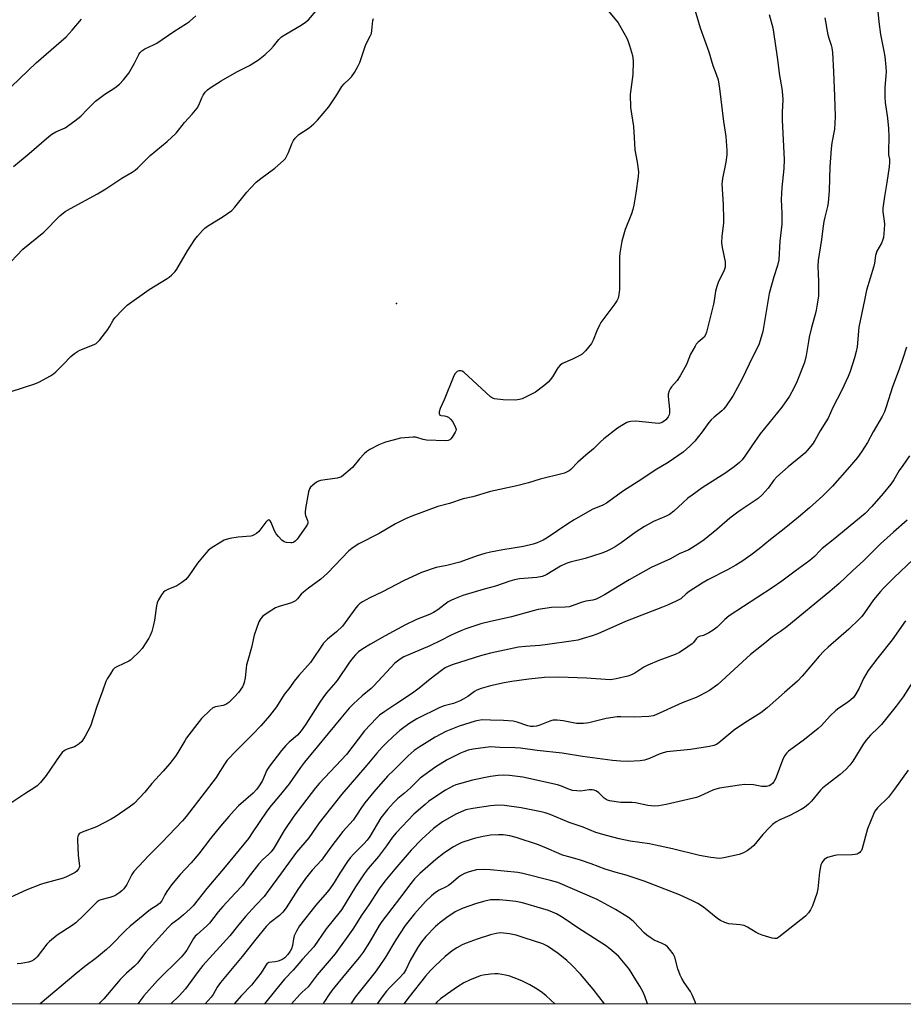
# Model space of a CAD drawing. Units: inches. Extents: x 1273764 to 1279764, y 525451 to 529452.
# Drawn here: x 1274818 to 1275160, y 525452 to 525833 of the extents above; entities that cross this region are included whole.
import ezdxf

# ---------------------------------------------------------------- set-up
doc = ezdxf.new("R2010")
doc.units = ezdxf.units.IN
doc.header["$MEASUREMENT"] = 0
for name, color, linetype in [('ELEV-Spot Elevation', 7, 'Continuous'), ('NTRL-Trees', 3, 'Continuous'), ('Undefined', 1, 'Continuous')]:
    doc.layers.add(name, color=color, linetype=linetype)

msp = doc.modelspace()

# ---------------------------------------------------------------- linework, layer by layer
at = {"layer": 'ELEV-Spot Elevation'}
msp.add_point((1274963.58, 525722.86, 447.36), dxfattribs=at)
at = {"layer": 'NTRL-Trees'}
msp.add_polyline3d([(1276580.68, 525451.62, 0), (1274281.92, 525451.85, 0), (1274258.86, 525504.55, 0), (1274248.89, 525552.39, 0), (1274215.01, 525614.18, 0), (1274163.19, 525640.09, 0), (1274115.35, 525642.09, 0), (1274073.49, 525616.17, 0), (1274021.67, 525586.28, 0), (1274018.09, 525503.08, 0), (1274074.62, 525491.31, 0), (1274182.62, 525451.86, 0), (1273764.31, 525451.91, 0), (1273764.46, 527279.8, 0), (1274245.93, 527805.52, 0)], dxfattribs=at)
at = {"layer": 'Undefined'}
for points, elevation in [([(1275149.06, 525842.55), (1275150.09, 525831.81), (1275150.8, 525826.89), (1275152.12, 525820.43), (1275152.41, 525818.38), (1275152.88, 525814.22), (1275152.98, 525812.5), (1275152.9, 525810.92), (1275152.42, 525806.45), (1275152.47, 525802.69), (1275152.63, 525800.66), (1275153.46, 525794.51), (1275153.9, 525790.5), (1275153.96, 525787.42), (1275153.84, 525781.46), (1275153.92, 525780.41), (1275154.21, 525778.63), (1275154.28, 525777.46), (1275154.14, 525775.75), (1275153.22, 525769.6), (1275152.3, 525764.17), (1275151.72, 525759.78), (1275151.71, 525758.34), (1275152.22, 525754.72), (1275152.32, 525753.53), (1275152.22, 525751.5), (1275151.89, 525748.31), (1275151.6, 525747.19), (1275151.14, 525746.11), (1275149.41, 525743.02), (1275149.06, 525742.22), (1275148.86, 525741.43), (1275148.45, 525738.37), (1275148.2, 525737.21), (1275145.41, 525727.94), (1275144.56, 525724.14), (1275142.46, 525713.66), (1275141.71, 525706), (1275141.39, 525704.3), (1275140.77, 525701.79), (1275139.03, 525696.54), (1275138.29, 525694.63), (1275135.64, 525688.98), (1275132.39, 525682.54), (1275130.49, 525678.41), (1275129.7, 525676.99), (1275127.51, 525673.49), (1275125.45, 525669.78), (1275124.45, 525668.41), (1275122.45, 525665.95), (1275121.47, 525664.91), (1275119.97, 525663.58), (1275115.1, 525659.56), (1275110.63, 525655.69), (1275109.53, 525654.43), (1275107.38, 525651.38), (1275104.97, 525648.83), (1275103.48, 525647.42), (1275102.32, 525646.58), (1275097.24, 525643.29), (1275095.61, 525642.13), (1275092.51, 525639.75), (1275087.53, 525635.43), (1275082.59, 525631.4), (1275080.18, 525629.65), (1275076.71, 525627.56), (1275072.93, 525625.9), (1275069.55, 525624.03), (1275062.03, 525620.64), (1275053.54, 525615.93), (1275044.08, 525610.11), (1275042.09, 525609.01), (1275040.84, 525608.45), (1275039.57, 525608.08), (1275036.83, 525607.58), (1275034.97, 525607.12), (1275033.93, 525606.77), (1275031.58, 525605.77), (1275030.44, 525605.45), (1275028.82, 525605.28), (1275023.59, 525605.18), (1275018.45, 525604.43), (1275016.44, 525603.94), (1275008.07, 525601.6), (1275004.11, 525600.63), (1275000, 525599.77)], 438), ([(1274812.28, 525736.62), (1274819.13, 525743.85), (1274827.19, 525750.49), (1274833.45, 525756.78), (1274835.43, 525758.45), (1274837.48, 525759.64), (1274848.03, 525765.27), (1274851.2, 525767.25), (1274857.34, 525771.27), (1274861.33, 525773.61), (1274862.49, 525774.39), (1274863.56, 525775.36), (1274868.35, 525780.13), (1274874.89, 525785.57), (1274878.33, 525788.74), (1274881.58, 525792.86), (1274884.61, 525796.14), (1274886.45, 525798.37), (1274887.17, 525799.63), (1274888.28, 525802.38), (1274888.79, 525803.45), (1274889.56, 525804.55), (1274890.47, 525805.54), (1274891.87, 525806.54), (1274895.8, 525808.96), (1274901.85, 525812.46), (1274906.79, 525814.97), (1274910.22, 525817.15), (1274912.75, 525819.15), (1274914.95, 525821.19), (1274916.03, 525822.35), (1274918.09, 525825.04), (1274919.1, 525826.01), (1274920.78, 525827.09), (1274926.74, 525830.53), (1274928.42, 525831.7), (1274929.51, 525832.66), (1274932.53, 525836.12)], 444), ([(1275078.69, 525837.39), (1275080.98, 525829.49), (1275084.34, 525820.2), (1275085.99, 525814.95), (1275087.28, 525811.54), (1275087.97, 525809.35), (1275088.52, 525806), (1275090.1, 525793.3), (1275090.95, 525787.51), (1275091.35, 525782.06), (1275091.31, 525780.34), (1275091.03, 525777.48), (1275089.66, 525771.14), (1275089.49, 525770), (1275089.44, 525769.16), (1275089.94, 525761.1), (1275090.1, 525755.42), (1275090.01, 525753.94), (1275089.4, 525748.92), (1275089.27, 525746.24), (1275089.52, 525744.54), (1275090.69, 525738.93), (1275090.77, 525738.09), (1275090.67, 525736.95), (1275090.48, 525736.11), (1275090.19, 525735.32), (1275088.15, 525731.29), (1275087.44, 525729.46), (1275086.97, 525727.55), (1275086.49, 525724.02), (1275086.2, 525722.56), (1275083.5, 525711.73), (1275083.16, 525710.71), (1275082.56, 525709.86), (1275080.3, 525707.89), (1275079.54, 525707.05), (1275079.05, 525706.36), (1275077.3, 525703.16), (1275075.76, 525699.24), (1275073.3, 525694.78), (1275072.16, 525693.05), (1275069.9, 525690.55), (1275069.46, 525689.83), (1275069.11, 525689.05), (1275068.7, 525687.7), (1275068.63, 525686.85), (1275069.22, 525681.96), (1275069.22, 525680.53), (1275069.02, 525679.7), (1275068.68, 525678.94), (1275067.79, 525677.87), (1275067.16, 525677.32), (1275066.47, 525676.85), (1275065.94, 525676.63), (1275065.09, 525676.44), (1275063.61, 525676.48), (1275056.15, 525677.29), (1275054.23, 525677.15), (1275053.43, 525676.99), (1275052.65, 525676.73), (1275051.36, 525676.01), (1275049.12, 525674.54), (1275043.8, 525670.46), (1275042.53, 525669.32), (1275039.77, 525666.59), (1275036.83, 525664.16), (1275033.69, 525661.42), (1275030.99, 525658.63), (1275030.33, 525658.11), (1275029.38, 525657.52), (1275028.61, 525657.18), (1275027.51, 525656.85), (1275019.17, 525654.78), (1275014.59, 525653.4), (1275010.14, 525652.22), (1275000, 525650.05)], 444), ([(1275045.63, 525835.93), (1275049.27, 525831.4), (1275050.39, 525829.65), (1275052.65, 525825.49), (1275053.26, 525824.18), (1275053.77, 525822.64), (1275054.9, 525818.77), (1275055.04, 525817.93), (1275055.11, 525816.47), (1275055.04, 525811.48), (1275054.01, 525803.76), (1275054.08, 525798.62), (1275055.23, 525791.31), (1275055.54, 525787.04), (1275055.76, 525782.26), (1275056.71, 525777.48), (1275057.14, 525773.73), (1275057.03, 525771.98), (1275056.18, 525765.56), (1275055.43, 525760.88), (1275055.06, 525759.15), (1275054.46, 525757.47), (1275052.02, 525751.48), (1275050.77, 525746.9), (1275050.32, 525744.62), (1275049.98, 525742.34), (1275049.88, 525740.83), (1275049.82, 525728.21), (1275049.6, 525726.22), (1275049.3, 525724.85), (1275048.83, 525723.86), (1275048.06, 525722.71), (1275042.64, 525715.5), (1275042.09, 525714.45), (1275041.12, 525712.29), (1275039.7, 525708.61), (1275039, 525707.4), (1275036.67, 525704.45), (1275036.09, 525703.82), (1275035.44, 525703.27), (1275034.21, 525702.55), (1275031.61, 525701.27), (1275027.83, 525699.55), (1275026.91, 525698.92), (1275025.97, 525697.87), (1275023.91, 525694.44), (1275023.06, 525693.27), (1275022.3, 525692.4), (1275021.18, 525691.42), (1275018.35, 525689.24), (1275017.37, 525688.56), (1275016.37, 525687.98), (1275013.54, 525686.53), (1275012.23, 525685.94), (1275011.11, 525685.65), (1275009.65, 525685.48), (1275004.88, 525685.6), (1275002.53, 525685.77), (1275001.47, 525685.97), (1275000.79, 525686.19), (1275000, 525686.66)], 446), ([(1275107.77, 525834.61), (1275109.1, 525829.5), (1275109.46, 525827.78), (1275110.88, 525818.14), (1275111.77, 525811.03), (1275112.57, 525806.08), (1275112.88, 525803.59), (1275112.98, 525801.67), (1275112.77, 525796.84), (1275112.8, 525793.77), (1275113.49, 525778.56), (1275113.38, 525775.01), (1275112.57, 525767.67), (1275112.44, 525765.36), (1275112.41, 525763.07), (1275112.63, 525757.63), (1275112.62, 525753.59), (1275112.42, 525751.34), (1275111.83, 525746.96), (1275111.41, 525739.71), (1275110.92, 525737.47), (1275109.51, 525733.15), (1275107.79, 525726.73), (1275105.24, 525711.98), (1275104.31, 525708.51), (1275103.75, 525706.83), (1275101.43, 525702.3), (1275097.17, 525693.36), (1275093.87, 525687.23), (1275090.8, 525682.83), (1275090.04, 525681.9), (1275089.45, 525681.33), (1275086.41, 525678.89), (1275085.25, 525677.79), (1275084.35, 525676.71), (1275081.8, 525673.12), (1275078.93, 525669.51), (1275077.02, 525667.56), (1275074.41, 525665.35), (1275072.78, 525664.12), (1275068.66, 525661.25), (1275063.62, 525658.28), (1275058.48, 525654.79), (1275051.42, 525650.32), (1275044.81, 525645.62), (1275043.36, 525644.83), (1275039.32, 525643.11), (1275032.35, 525639.13), (1275029.83, 525637.58), (1275021.88, 525632.14), (1275020.38, 525631.3), (1275018.05, 525630.17), (1275016.41, 525629.63), (1275012.73, 525628.8), (1275004.7, 525627.55), (1275000, 525626.58)], 442), ([(1274814.62, 525688.83), (1274823.69, 525691.7), (1274825.29, 525692.41), (1274829.75, 525694.77), (1274830.91, 525695.62), (1274831.8, 525696.38), (1274834.77, 525699.29), (1274837.72, 525702.35), (1274839.03, 525703.42), (1274840.2, 525704.22), (1274841.19, 525704.78), (1274846.63, 525707), (1274847.39, 525707.4), (1274847.85, 525707.74), (1274848.83, 525708.81), (1274851.94, 525712.75), (1274852.59, 525713.74), (1274854.05, 525716.35), (1274854.71, 525717.34), (1274857.71, 525720.55), (1274859.38, 525722.19), (1274867.89, 525728.22), (1274874.97, 525732.49), (1274875.7, 525733), (1274876.56, 525733.76), (1274877.98, 525735.23), (1274878.71, 525736.13), (1274882.83, 525743.15), (1274885.6, 525747.53), (1274886.62, 525748.91), (1274888.52, 525751.03), (1274889.52, 525752.04), (1274890.45, 525752.74), (1274896.53, 525756.48), (1274899.95, 525758.85), (1274901.13, 525760.11), (1274905.72, 525765.96), (1274907.11, 525767.48), (1274909.35, 525769.72), (1274911.09, 525771.23), (1274916.52, 525775.16), (1274919.86, 525778.1), (1274920.62, 525778.98), (1274921.19, 525779.97), (1274921.81, 525781.27), (1274923.13, 525784.6), (1274923.78, 525785.89), (1274924.42, 525786.83), (1274925.86, 525788.17), (1274929.79, 525790.81), (1274931.61, 525792.3), (1274933.03, 525793.79), (1274937.43, 525798.93), (1274940.47, 525803.53), (1274942.45, 525806.78), (1274943.37, 525807.87), (1274945.41, 525809.76), (1274946.16, 525810.58), (1274947.32, 525812.25), (1274948.69, 525814.49), (1274949.36, 525816.1), (1274951.76, 525823.04), (1274953.44, 525826.22), (1274953.89, 525827.29), (1274954.11, 525828.45), (1274954.5, 525832.32), (1274954.71, 525833.06)], 446), ([(1275129.23, 525833.32), (1275129.57, 525831.9), (1275130.16, 525828.23), (1275130.46, 525826.81), (1275130.91, 525825.12), (1275131.73, 525822.75), (1275132, 525821.71), (1275132.2, 525819.97), (1275132.61, 525812.52), (1275133.04, 525803.11), (1275133.25, 525795.14), (1275133.15, 525792.55), (1275132.97, 525790.26), (1275132.01, 525785.06), (1275131.74, 525782.72), (1275131.24, 525775.68), (1275130.97, 525766.53), (1275130.59, 525761.79), (1275130.35, 525760.35), (1275129.24, 525756.22), (1275128.9, 525754.5), (1275128.48, 525751.87), (1275127.99, 525747.6), (1275126.69, 525739.53), (1275126.6, 525737.29), (1275126.8, 525731.31), (1275126.77, 525725.82), (1275126.6, 525724.07), (1275125.97, 525720.24), (1275125.58, 525718.52), (1275124.13, 525713.49), (1275123.23, 525709.83), (1275122.9, 525708.13), (1275122.08, 525702.68), (1275121.35, 525699.98), (1275118.37, 525692.48), (1275117.26, 525690.04), (1275115.56, 525686.93), (1275112.67, 525682.7), (1275104.29, 525672.33), (1275101.04, 525667.76), (1275098.36, 525663.76), (1275097.25, 525662.39), (1275096.23, 525661.32), (1275094.2, 525659.61), (1275090.54, 525657.04), (1275088.56, 525655.71), (1275081.78, 525651.46), (1275077.96, 525648.7), (1275076.32, 525647.44), (1275074.31, 525645.75), (1275070.85, 525642.45), (1275069.12, 525641.18), (1275067.88, 525640.53), (1275063.06, 525638.41), (1275059.55, 525636.55), (1275056.32, 525634.49), (1275050.5, 525630.27), (1275048.17, 525628.68), (1275046.72, 525627.82), (1275044.65, 525626.84), (1275043, 525626.24), (1275036.55, 525624.17), (1275030.82, 525622.75), (1275029.25, 525622.23), (1275026.99, 525621.22), (1275021.75, 525618.01), (1275020.98, 525617.6), (1275019.91, 525617.19), (1275017.92, 525616.8), (1275011.2, 525616.22), (1275009.29, 525615.91), (1275007.39, 525615.38), (1275001.94, 525613.4), (1275000, 525612.86)], 440), ([(1275160.82, 525705.9), (1275159.36, 525701.58), (1275158.06, 525697.42), (1275155.46, 525690.61), (1275152.97, 525682.84), (1275152.28, 525680.96), (1275151.39, 525679.16), (1275147.95, 525673.13), (1275145.75, 525668.97), (1275143.39, 525665.36), (1275141.87, 525663.24), (1275138.78, 525659.59), (1275132.23, 525652.16), (1275128.49, 525648.36), (1275123.27, 525643.72), (1275119.1, 525640.12), (1275113.56, 525635.61), (1275108.2, 525631.56), (1275103.87, 525627.93), (1275100.69, 525625.39), (1275097.11, 525622.93), (1275094.9, 525621.6), (1275091.65, 525619.79), (1275084, 525615.88), (1275081.77, 525614.6), (1275076.81, 525611.36), (1275075.64, 525610.48), (1275073.52, 525608.58), (1275071.97, 525607.71), (1275068.43, 525606.07), (1275066.5, 525605.26), (1275052.23, 525599.7), (1275041.42, 525594.98), (1275039.27, 525594.21), (1275035.78, 525593.12), (1275033.7, 525592.59), (1275032.05, 525592.29), (1275021.07, 525590.74), (1275019.09, 525590.53), (1275013.43, 525590.13), (1275010.82, 525589.83), (1275000, 525587.51)], 436), ([(1275000, 525686.66), (1274989.68, 525696.19), (1274988.97, 525696.61), (1274988.48, 525696.73), (1274987.75, 525696.72), (1274987.07, 525696.47), (1274986.68, 525696.16), (1274986.35, 525695.76), (1274985.83, 525694.79), (1274982.09, 525685.59), (1274980.48, 525682.21), (1274980.15, 525680.87), (1274980.14, 525680.14), (1274980.19, 525679.94), (1274980.41, 525679.66), (1274980.93, 525679.47), (1274982.17, 525679.37), (1274982.73, 525679.25), (1274983.67, 525678.78), (1274984.52, 525678.12), (1274985.4, 525676.97), (1274986.47, 525674.85), (1274986.63, 525674.06), (1274986.53, 525673.56), (1274986.32, 525673.07), (1274985.13, 525671.14), (1274984.61, 525670.49), (1274984.22, 525670.13), (1274983.6, 525669.83), (1274982.49, 525669.69), (1274975.2, 525669.92), (1274973.86, 525670.15), (1274971.48, 525671.01), (1274970.92, 525671.12), (1274970.06, 525671.14), (1274965.09, 525670.66), (1274962.31, 525670), (1274959.34, 525669.16), (1274958.05, 525668.71), (1274956.72, 525668.09), (1274953.32, 525666.33), (1274952.11, 525665.55), (1274951.07, 525664.59), (1274949.3, 525662.74), (1274946.64, 525659.38), (1274942.28, 525655.76), (1274941.5, 525655.43), (1274940.66, 525655.24), (1274934.26, 525654.32), (1274933.44, 525654.07), (1274932.67, 525653.64), (1274931.25, 525652.56), (1274930.39, 525651.76), (1274929.92, 525651.06), (1274929.59, 525649.95), (1274928.42, 525643.48), (1274928.23, 525642.02), (1274928.24, 525641.44), (1274928.36, 525640.79), (1274929.15, 525638.87), (1274929.28, 525638.38), (1274929.28, 525637.87), (1274929.14, 525637.38), (1274928.6, 525636.43), (1274925.15, 525631.62), (1274924.44, 525630.79), (1274923.82, 525630.34), (1274923.31, 525630.2), (1274922.75, 525630.17), (1274921, 525630.34), (1274920.19, 525630.59), (1274919.31, 525631.23), (1274917.94, 525632.64), (1274917.09, 525633.73), (1274916.47, 525634.87), (1274915.11, 525638.07), (1274914.71, 525638.75), (1274914.42, 525639.05), (1274914.26, 525639.11), (1274913.77, 525638.89), (1274913.07, 525638.16), (1274910.39, 525634.58), (1274909.51, 525633.85), (1274908.53, 525633.25), (1274907.75, 525632.92), (1274907.22, 525632.79), (1274902.4, 525632.36), (1274899.15, 525631.89), (1274897.72, 525631.54), (1274896.94, 525631.18), (1274895.69, 525630.45), (1274891.98, 525628.13), (1274890.82, 525627.28), (1274889.82, 525626.21), (1274886.7, 525622.28), (1274883.26, 525617.38), (1274882.12, 525616.04), (1274880.54, 525614.84), (1274878.63, 525613.63), (1274875.11, 525612.17), (1274874.09, 525611.65), (1274873.46, 525611.08), (1274872.77, 525610.14), (1274871.53, 525608.11), (1274871.06, 525607.03), (1274870.81, 525605.88), (1274869.98, 525600.24), (1274869.65, 525598.48), (1274868.93, 525595.95), (1274868.34, 525594.39), (1274867.85, 525593.37), (1274865.24, 525589.37), (1274864.08, 525588.08), (1274861.42, 525585.4), (1274860.77, 525584.84), (1274860.04, 525584.36), (1274855.73, 525582.36), (1274854.72, 525581.79), (1274853.92, 525581), (1274852.94, 525579.57), (1274851.72, 525577.59), (1274851.22, 525576.54), (1274850.09, 525573.2), (1274847.73, 525566.84), (1274845.2, 525559.26), (1274843.17, 525555.36), (1274841.88, 525553.38), (1274840.92, 525552.42), (1274839.78, 525551.6), (1274839.02, 525551.25), (1274836.28, 525550.35), (1274835.27, 525549.78), (1274834.36, 525549.08), (1274833.44, 525547.95), (1274828.08, 525540.23), (1274825.87, 525537.45), (1274824.67, 525536.21), (1274823.36, 525535.21), (1274820.31, 525533.37), (1274812.48, 525528.2)], 446), ([(1275162.04, 525663.81), (1275159.38, 525660.18), (1275158.04, 525658.22), (1275155.92, 525654.53), (1275154.78, 525652.89), (1275151.85, 525649.28), (1275147.48, 525644.22), (1275144.84, 525641.53), (1275132.49, 525631.35), (1275128.24, 525627.95), (1275127.42, 525627.19), (1275125.27, 525624.91), (1275123.52, 525623.41), (1275117.74, 525619.24), (1275112.59, 525615.34), (1275108.95, 525612.73), (1275092.26, 525601.98), (1275090.53, 525600.52), (1275087.57, 525597.62), (1275086.05, 525596.42), (1275084.37, 525595.36), (1275083.13, 525594.68), (1275082.34, 525594.38), (1275080.72, 525593.96), (1275080.08, 525593.65), (1275079.55, 525593.11), (1275078.49, 525591.69), (1275077.91, 525591.13), (1275076.23, 525589.9), (1275072.99, 525587.78), (1275071.38, 525587.03), (1275065.02, 525584.67), (1275060.76, 525582.9), (1275059.28, 525582.07), (1275055.73, 525579.74), (1275054.5, 525579.06), (1275053.12, 525578.62), (1275048.55, 525577.56), (1275047.12, 525577.27), (1275046.27, 525577.19), (1275037.06, 525577.89), (1275026.43, 525578.17), (1275020.83, 525578.06), (1275014.73, 525577.46), (1275008.17, 525576.53), (1275005.2, 525576), (1275000, 525574.81)], 434), ([(1275000, 525650.05), (1274993.1, 525648.06), (1274989.4, 525647.19), (1274984.14, 525645.47), (1274979.53, 525644.27), (1274969.56, 525640.52), (1274967.11, 525639.48), (1274963.27, 525637.54), (1274956.84, 525633.77), (1274949.07, 525629.81), (1274946.83, 525628.41), (1274945.2, 525627.17), (1274936.97, 525618.43), (1274934.39, 525616.16), (1274929.59, 525612.62), (1274927.61, 525611.07), (1274926.79, 525610.3), (1274925.31, 525608.56), (1274924.51, 525607.79), (1274923.81, 525607.36), (1274923.01, 525607.03), (1274918.24, 525605.53), (1274916.86, 525605.01), (1274913.53, 525603.04), (1274911.85, 525601.83), (1274911.11, 525600.92), (1274910.41, 525599.65), (1274908.59, 525594.52), (1274907.59, 525589.64), (1274906.05, 525584.61), (1274905.65, 525583.04), (1274905.44, 525581.71), (1274905.1, 525577.96), (1274904.68, 525576.1), (1274904.4, 525575.34), (1274903.99, 525574.52), (1274902.52, 525572.33), (1274901.01, 525570.57), (1274899.57, 525569.13), (1274898.7, 525568.38), (1274897.55, 525567.69), (1274896.56, 525567.28), (1274893.57, 525566.68), (1274892.57, 525566.29), (1274891.43, 525565.37), (1274888.25, 525562.18), (1274887.28, 525561.05), (1274882.45, 525554.76), (1274881.68, 525553.57), (1274879.04, 525549.01), (1274878.11, 525547.69), (1274875.92, 525544.87), (1274873.34, 525541.84), (1274868.98, 525537.05), (1274866.32, 525533.7), (1274862.09, 525529.33), (1274860.2, 525527.9), (1274854.81, 525524.19), (1274853.3, 525523.25), (1274847.58, 525520.28), (1274842.06, 525518.3), (1274841.3, 525517.91), (1274840.91, 525517.59), (1274840.5, 525517.02), (1274840.32, 525516.58), (1274840.22, 525516.03), (1274840.19, 525515.17), (1274840.48, 525509.3), (1274840.61, 525508.13), (1274840.94, 525506.3), (1274840.97, 525504.99), (1274840.83, 525504.5), (1274840.6, 525504.03), (1274839.95, 525503.16), (1274839.34, 525502.62), (1274838.08, 525501.92), (1274835.7, 525500.83), (1274834.36, 525500.31), (1274827.55, 525498.55), (1274825.9, 525498.03), (1274820.64, 525495.94), (1274809.27, 525490.77)], 444), ([(1275161.12, 525639.01), (1275155.75, 525634.31), (1275150.85, 525629.87), (1275144.3, 525623.36), (1275139.9, 525619.36), (1275134.75, 525614.5), (1275131.15, 525611.37), (1275114.51, 525597.66), (1275112.17, 525595.85), (1275109.01, 525593.8), (1275105.43, 525590.88), (1275100.51, 525587.03), (1275087.82, 525575.37), (1275084.67, 525573.1), (1275081.1, 525571.15), (1275079.45, 525570.39), (1275074.03, 525568.24), (1275063.88, 525563.61), (1275062.82, 525563.25), (1275061.23, 525562.95), (1275055.64, 525562.69), (1275050.35, 525562.91), (1275048.93, 525562.84), (1275044.63, 525562.22), (1275037.97, 525560.58), (1275037.1, 525560.42), (1275035.91, 525560.33), (1275033.23, 525560.35), (1275028.11, 525561.33), (1275025.73, 525561.58), (1275024.25, 525561.61), (1275023.68, 525561.51), (1275022.85, 525561.23), (1275019.06, 525559.6), (1275017.71, 525559.26), (1275016.6, 525559.15), (1275015.48, 525559.18), (1275014.37, 525559.36), (1275010.3, 525560.79), (1275008.77, 525561.17), (1275005.04, 525561.43), (1275000, 525561.54)], 432), ([(1275000, 525626.58), (1274997.73, 525626.04), (1274994.77, 525625.18), (1274988.1, 525622.74), (1274983.04, 525621.47), (1274978.98, 525620.7), (1274973.27, 525618.72), (1274966.33, 525615.45), (1274958.13, 525611.2), (1274953.25, 525608.86), (1274950.46, 525607.39), (1274949.29, 525606.56), (1274948.66, 525605.96), (1274947.91, 525605.06), (1274943.77, 525599.34), (1274942.67, 525597.98), (1274940.43, 525595.74), (1274936.95, 525592.98), (1274935.36, 525591.33), (1274930.31, 525583.88), (1274925.88, 525578.84), (1274924.09, 525576.68), (1274922.32, 525574.26), (1274920.19, 525571.55), (1274917.21, 525566.8), (1274914.43, 525563.21), (1274911.08, 525559.41), (1274907.95, 525556.04), (1274901.72, 525549.84), (1274898.17, 525546.05), (1274897.09, 525544.56), (1274894.67, 525540.64), (1274893.8, 525539.37), (1274889.56, 525533.9), (1274882.31, 525524.26), (1274880.8, 525522.56), (1274872.9, 525514.29), (1274867.69, 525509.14), (1274862.02, 525503.01), (1274861.19, 525501.82), (1274859.25, 525497.98), (1274858.16, 525496.3), (1274857.35, 525495.53), (1274856.22, 525494.67), (1274855.05, 525493.86), (1274854.33, 525493.48), (1274852.8, 525492.9), (1274849.31, 525492.07), (1274848.57, 525491.74), (1274847.87, 525491.29), (1274847.01, 525490.51), (1274842.7, 525486.15), (1274839.58, 525483.21), (1274838.16, 525482.17), (1274832.41, 525478.41), (1274829.42, 525475.97), (1274828.43, 525474.92), (1274824.58, 525470.05), (1274823.98, 525469.39), (1274823.33, 525468.84), (1274822.38, 525468.27), (1274821.3, 525467.92), (1274818.4, 525467.45), (1274816.95, 525467.32)], 442), ([(1275163.56, 525623.9), (1275155.92, 525616.7), (1275151.94, 525612.7), (1275150.76, 525611.36), (1275148.14, 525608.11), (1275144.58, 525603.08), (1275143.51, 525601.72), (1275142.53, 525600.64), (1275138.53, 525596.76), (1275130.49, 525589.86), (1275128.84, 525588.32), (1275127.12, 525586.4), (1275120.5, 525578.55), (1275118.73, 525576.73), (1275113.61, 525572.3), (1275106.9, 525566.29), (1275104.49, 525564.42), (1275099.34, 525561.17), (1275094.46, 525557.94), (1275088.23, 525552.85), (1275087.31, 525552.21), (1275086.33, 525551.77), (1275084.65, 525551.4), (1275077.27, 525550.28), (1275068.13, 525549.3), (1275066.72, 525548.98), (1275065.14, 525548.45), (1275061.41, 525546.7), (1275059.55, 525546.05), (1275057.8, 525545.84), (1275053.05, 525545.62), (1275050.18, 525545.74), (1275047.08, 525546.01), (1275035.51, 525547.54), (1275027.69, 525548.75), (1275017.99, 525549.83), (1275011.5, 525550.8), (1275009.55, 525550.91), (1275003.53, 525550.98), (1275000, 525551.2)], 430), ([(1275000, 525612.86), (1274997.47, 525612.26), (1274989.25, 525609.77), (1274987.33, 525609.07), (1274984.91, 525608.05), (1274983.65, 525607.32), (1274979.64, 525604.34), (1274977.88, 525603.24), (1274976.31, 525602.48), (1274971.29, 525600.54), (1274967.1, 525598.46), (1274959.16, 525594.19), (1274953.56, 525591), (1274950.53, 525589.16), (1274948.89, 525587.98), (1274947.7, 525586.85), (1274946.79, 525585.8), (1274945.46, 525583.98), (1274940.65, 525576.96), (1274939.22, 525575.21), (1274936.56, 525572.19), (1274935.06, 525570.21), (1274933.93, 525568.54), (1274928.59, 525560.05), (1274926.75, 525557.45), (1274925.28, 525555.79), (1274922.05, 525553.09), (1274920.81, 525551.84), (1274919.09, 525549.81), (1274914.45, 525543.78), (1274913.48, 525542.22), (1274911.81, 525538.25), (1274910.78, 525536.55), (1274909.65, 525534.92), (1274908.2, 525533.38), (1274902.53, 525528.49), (1274900.83, 525526.67), (1274898.77, 525524.3), (1274895.58, 525520.54), (1274891.73, 525515.81), (1274887.13, 525509.83), (1274884.14, 525506.34), (1274879.93, 525501.91), (1274876.64, 525497.86), (1274874.8, 525495.34), (1274873.95, 525493.93), (1274872.83, 525491.69), (1274871.96, 525490.64), (1274870.83, 525489.72), (1274868.79, 525488.52), (1274867.83, 525487.83), (1274860.58, 525481.89), (1274858.89, 525480.35), (1274852.97, 525474.23), (1274851.47, 525472.82), (1274847.59, 525469.62), (1274843.11, 525466.25), (1274839.63, 525463.43), (1274825.86, 525451.8)], 440), ([(1275000, 525599.77), (1274996.21, 525598.84), (1274990.39, 525596.92), (1274988.47, 525596.2), (1274984.73, 525594.43), (1274980.81, 525592.35), (1274976.48, 525590.29), (1274966.39, 525586.08), (1274965.01, 525585.23), (1274963.02, 525583.69), (1274954.86, 525574.81), (1274953.78, 525573.79), (1274950.35, 525570.94), (1274946.97, 525567.85), (1274945.35, 525566.16), (1274942.03, 525562.36), (1274928, 525545.38), (1274926.47, 525543.32), (1274922.05, 525536.99), (1274918.13, 525532.08), (1274915.12, 525528.5), (1274913.49, 525526.38), (1274907.83, 525517.92), (1274906.32, 525515.84), (1274897.29, 525504.84), (1274890.23, 525496.47), (1274884.98, 525489.68), (1274883.85, 525488.51), (1274881.24, 525486.22), (1274879.42, 525484.72), (1274876.62, 525482.59), (1274875.24, 525481.3), (1274867.94, 525473.28), (1274866.7, 525471.79), (1274863.42, 525467.53), (1274862.29, 525466.43), (1274859.14, 525463.67), (1274856.7, 525461.21), (1274850.41, 525453.79), (1274848.47, 525451.8)], 438), ([(1275160.5, 525600.07), (1275155.36, 525592.61), (1275149.78, 525585.69), (1275145.97, 525580.75), (1275144.26, 525577.76), (1275142.56, 525573.99), (1275141.11, 525571.54), (1275140.28, 525570.41), (1275139.28, 525569.45), (1275138, 525568.39), (1275134.63, 525566.18), (1275133.48, 525565.28), (1275131.37, 525563.23), (1275128.01, 525559.58), (1275126.71, 525558.39), (1275121.42, 525554.13), (1275116.07, 525550.28), (1275115.17, 525549.57), (1275114.57, 525548.98), (1275113.77, 525547.9), (1275113.1, 525546.7), (1275110.19, 525538.93), (1275109.57, 525537.68), (1275109.05, 525537.06), (1275108.42, 525536.55), (1275107.72, 525536.14), (1275106.66, 525535.89), (1275104.93, 525535.93), (1275101.63, 525536.54), (1275098.22, 525536.62), (1275096.27, 525536.43), (1275088.52, 525535.24), (1275087.09, 525534.92), (1275086, 525534.55), (1275080.97, 525532.19), (1275079.61, 525531.7), (1275067.88, 525528.91), (1275065.06, 525528.44), (1275063.37, 525528.29), (1275060.83, 525528.61), (1275056.06, 525529.61), (1275054.75, 525529.71), (1275050.4, 525529.74), (1275045.98, 525530.33), (1275045.15, 525530.57), (1275044.65, 525530.82), (1275043.98, 525531.37), (1275041.87, 525533.45), (1275040.89, 525534.11), (1275040.1, 525534.45), (1275039.27, 525534.58), (1275038.13, 525534.57), (1275034.75, 525534.15), (1275033.37, 525534.2), (1275031.72, 525534.41), (1275030.46, 525534.79), (1275027.44, 525536.02), (1275025.82, 525536.5), (1275012.48, 525539.49), (1275007.32, 525540.18), (1275005.05, 525540.36), (1275002.94, 525540.23), (1275000, 525539.75)], 428), ([(1275000, 525587.51), (1274996.05, 525586.47), (1274985.54, 525583.12), (1274983.87, 525582.53), (1274982.41, 525581.81), (1274980.99, 525580.85), (1274976.58, 525577.51), (1274972.41, 525574), (1274969.81, 525571.98), (1274963.31, 525567.8), (1274959.12, 525564.99), (1274957.06, 525563.48), (1274955.82, 525562.36), (1274951.28, 525557.4), (1274944.27, 525548.27), (1274933.87, 525537.16), (1274932.32, 525535.36), (1274923.93, 525524.4), (1274920.22, 525518.85), (1274916.1, 525512.06), (1274915.08, 525510.62), (1274914.1, 525509.55), (1274911.96, 525507.64), (1274910.38, 525505.97), (1274906.3, 525500.69), (1274904.02, 525497.55), (1274901.15, 525494.67), (1274896.42, 525489.53), (1274894.59, 525487.36), (1274891.23, 525483), (1274890.2, 525481.96), (1274886.47, 525478.7), (1274885.74, 525477.95), (1274885.14, 525477.09), (1274883.57, 525474.34), (1274882.48, 525472.63), (1274881.62, 525471.46), (1274880.33, 525469.91), (1274871.23, 525460.79), (1274865.87, 525454.96), (1274863.56, 525451.79)], 436), ([(1275163.14, 525576.3), (1275159.58, 525570.56), (1275156.9, 525566.96), (1275151.12, 525559.86), (1275150.06, 525558.75), (1275146.89, 525555.78), (1275145.05, 525553.65), (1275143.89, 525551.99), (1275140.11, 525545.77), (1275138.95, 525544.17), (1275137.33, 525542.53), (1275135.23, 525540.57), (1275129.65, 525536.36), (1275128.34, 525535.26), (1275127.58, 525534.46), (1275124.14, 525530.26), (1275122.91, 525529.02), (1275121.33, 525527.79), (1275120.1, 525527.02), (1275115.67, 525524.71), (1275111.9, 525523.04), (1275110.45, 525522.18), (1275109.07, 525521.23), (1275107.83, 525520.07), (1275105.34, 525517.31), (1275101.86, 525513.05), (1275100.83, 525512.12), (1275099.26, 525511), (1275097.77, 525510.23), (1275096.17, 525509.64), (1275090.21, 525508.26), (1275088.5, 525508.04), (1275085.12, 525508.38), (1275080.73, 525509.18), (1275070.28, 525511.83), (1275063.72, 525513.27), (1275061.43, 525513.7), (1275053.91, 525514.73), (1275049.67, 525515.67), (1275044.78, 525516.91), (1275040.71, 525518.09), (1275035.82, 525520.19), (1275030.36, 525522.03), (1275023, 525525.06), (1275021.14, 525525.67), (1275019.51, 525526.1), (1275011.77, 525527.7), (1275005.33, 525528.54), (1275002.82, 525528.67), (1275000, 525528.39)], 426), ([(1275000, 525574.81), (1274996.41, 525573.79), (1274994.72, 525573.2), (1274993.75, 525572.66), (1274991.14, 525570.76), (1274989.44, 525569.72), (1274988.19, 525569.06), (1274985.61, 525567.99), (1274981.99, 525567.09), (1274980.31, 525566.53), (1274971.51, 525562.16), (1274968.37, 525560.21), (1274964.9, 525557.57), (1274962.3, 525555.27), (1274959.64, 525552.69), (1274958.06, 525551.09), (1274955.99, 525548.8), (1274952.11, 525544.15), (1274942.47, 525532.89), (1274933.7, 525521.8), (1274929.7, 525516.1), (1274924.99, 525510.49), (1274918.69, 525501.96), (1274914.13, 525495.6), (1274912.39, 525493.34), (1274909.18, 525489.93), (1274905.25, 525485.54), (1274902.07, 525481.82), (1274899.17, 525478.12), (1274888.76, 525466.63), (1274886.95, 525464.3), (1274883.09, 525458.98), (1274882.02, 525457.64), (1274879.49, 525454.94), (1274876.33, 525451.79)], 434), ([(1275000, 525561.54), (1274996.71, 525561.66), (1274995.37, 525561.51), (1274994.04, 525561.18), (1274987.89, 525559.21), (1274984.6, 525557.96), (1274982.72, 525557.15), (1274978.6, 525555.01), (1274972.33, 525551.14), (1274970.46, 525549.78), (1274968.08, 525547.74), (1274962.73, 525542.34), (1274960.07, 525539.91), (1274954.86, 525533.86), (1274951.4, 525529.6), (1274950.08, 525527.84), (1274948.14, 525524.76), (1274946.81, 525522.86), (1274942.87, 525518.5), (1274938.21, 525512.41), (1274934.56, 525507.41), (1274931.01, 525503.49), (1274928.45, 525500.28), (1274925.49, 525496.04), (1274920.9, 525488.9), (1274919.66, 525487.23), (1274918.4, 525485.94), (1274914.62, 525483.19), (1274913.14, 525481.68), (1274909.16, 525476.8), (1274903.97, 525470.13), (1274895.53, 525460.09), (1274894.21, 525458.22), (1274892.71, 525455.45), (1274891.96, 525454.35), (1274889.56, 525451.79)], 432), ([(1275000, 525551.2), (1274993.31, 525550.35), (1274991.34, 525549.92), (1274989.69, 525549.37), (1274988.35, 525548.83), (1274983.23, 525546.24), (1274978.81, 525543.47), (1274972.82, 525539.08), (1274971.73, 525538.12), (1274968.96, 525535.37), (1274966.72, 525533.39), (1274964.13, 525531.26), (1274962.44, 525529.57), (1274960.08, 525526.98), (1274957.59, 525523.76), (1274953.25, 525516.62), (1274952.26, 525515.15), (1274951.02, 525513.75), (1274947.05, 525509.91), (1274945.64, 525508.25), (1274944.63, 525506.87), (1274941.63, 525502.42), (1274939.52, 525498.76), (1274937.85, 525496.35), (1274936.77, 525494.99), (1274932.35, 525489.96), (1274926.08, 525481.96), (1274924.87, 525479.9), (1274924.06, 525478.12), (1274923.78, 525477.02), (1274923.37, 525474.38), (1274922.96, 525473.12), (1274922.48, 525472.19), (1274921.57, 525470.86), (1274920.39, 525469.59), (1274919.65, 525469.1), (1274918.87, 525468.73), (1274917.79, 525468.31), (1274916.7, 525468.01), (1274914.23, 525467.75), (1274913.83, 525467.56), (1274913.46, 525467.24), (1274912.96, 525466.56), (1274911.31, 525463.79), (1274908.46, 525460.18), (1274907.51, 525459.09), (1274903.61, 525455.04), (1274900.85, 525451.79)], 430), ([(1275161.53, 525542.26), (1275156.21, 525534.82), (1275153.85, 525531.82), (1275149.69, 525527.69), (1275148.64, 525526.4), (1275148.03, 525525.17), (1275145.81, 525519.59), (1275143.68, 525511.91), (1275143.39, 525511.19), (1275143.11, 525510.76), (1275142.77, 525510.4), (1275142.15, 525509.97), (1275141.7, 525509.76), (1275140.98, 525509.58), (1275139.87, 525509.48), (1275133.96, 525509.31), (1275133.08, 525509.2), (1275131.7, 525508.87), (1275130.35, 525508.46), (1275129.6, 525508.1), (1275129, 525507.61), (1275128.32, 525506.81), (1275128.06, 525506.36), (1275127.76, 525505.58), (1275127.16, 525502.81), (1275126.51, 525496.26), (1275126.16, 525494.53), (1275124.45, 525489.79), (1275123.77, 525488.16), (1275122.95, 525486.98), (1275121.77, 525485.73), (1275111.45, 525477.56), (1275110.72, 525477.15), (1275110.3, 525477.03), (1275109.77, 525477.03), (1275108.95, 525477.19), (1275105.05, 525478.37), (1275103.7, 525478.87), (1275102.66, 525479.44), (1275099.39, 525481.52), (1275098.09, 525482.14), (1275096.5, 525482.44), (1275092.17, 525482.8), (1275091.34, 525483), (1275090.52, 525483.33), (1275088.92, 525484.11), (1275087.91, 525484.72), (1275082.31, 525489.18), (1275080.12, 525490.58), (1275078.35, 525491.58), (1275072.99, 525494.01), (1275059.44, 525499.31), (1275052.48, 525501.56), (1275048.51, 525502.61), (1275044.3, 525503.86), (1275038.95, 525505.99), (1275034.82, 525507.45), (1275030.76, 525508.5), (1275027.74, 525509.4), (1275026.39, 525509.92), (1275021.56, 525512.11), (1275018.54, 525513.37), (1275009.91, 525516.16), (1275007.44, 525516.8), (1275004.8, 525517.16), (1275003.02, 525517.25), (1275000, 525517.11)], 424), ([(1275000, 525539.75), (1274992.97, 525538.38), (1274987.95, 525536.97), (1274986.58, 525536.52), (1274985.33, 525535.99), (1274982.55, 525534.5), (1274979.54, 525532.6), (1274975.99, 525530.08), (1274974.63, 525529), (1274970.37, 525525.15), (1274963.45, 525518.01), (1274962.03, 525516.25), (1274959.78, 525513), (1274956.7, 525508.77), (1274952.66, 525504.17), (1274951.07, 525502.17), (1274947.69, 525497.07), (1274942.38, 525488.18), (1274941.35, 525486.83), (1274936.44, 525480.89), (1274931.63, 525473.86), (1274927.2, 525469.11), (1274923.62, 525464.83), (1274920.34, 525461.3), (1274916.76, 525457.13), (1274912.53, 525451.79)], 428), ([(1275000, 525528.39), (1274993.1, 525527.42), (1274990.46, 525526.83), (1274986.5, 525525.24), (1274981.41, 525522.26), (1274977.94, 525519.71), (1274973.38, 525515.59), (1274969.24, 525511.21), (1274962.91, 525503.89), (1274959.1, 525499.33), (1274956.85, 525496.35), (1274952.86, 525490.11), (1274950.17, 525486.22), (1274946.75, 525480.74), (1274939.92, 525471.18), (1274932.97, 525463.01), (1274929.46, 525458.42), (1274927.18, 525456.36), (1274926.19, 525455.36), (1274923, 525451.79)], 426), ([(1275000, 525517.11), (1274997.08, 525516.62), (1274994.16, 525515.94), (1274992.45, 525515.45), (1274988.84, 525514.2), (1274987.27, 525513.48), (1274985.64, 525512.61), (1274984.17, 525511.69), (1274981.8, 525510.04), (1274978.83, 525507.69), (1274972.65, 525502.26), (1274970.58, 525500.18), (1274969.14, 525498.4), (1274964.72, 525492.58), (1274961.84, 525488.66), (1274957.99, 525483.71), (1274956.96, 525482.09), (1274953.22, 525475.7), (1274950.68, 525471.76), (1274949.18, 525469.72), (1274943.92, 525463.44), (1274938.61, 525456.94), (1274937.4, 525455.24), (1274935.8, 525452.66), (1274935.18, 525451.79)], 424), ([(1275000, 525503.72), (1274997.16, 525503.75), (1274994.56, 525503.6), (1274991.67, 525502.95), (1274989.91, 525502.25), (1274988.74, 525501.59), (1274987.59, 525500.81), (1274984.71, 525498.39), (1274983.71, 525497.65), (1274982.76, 525497.1), (1274980.11, 525495.82), (1274978.7, 525494.91), (1274977.13, 525493.63), (1274974.82, 525491.39), (1274970.56, 525486.59), (1274967, 525482.13), (1274963.31, 525476.59), (1274959.33, 525469.88), (1274956.95, 525466.22), (1274955.29, 525464), (1274947.67, 525454.34), (1274945.89, 525451.79)], 422), ([(1275079.36, 525451.77), (1275079.06, 525452.56), (1275077.9, 525455.26), (1275077.26, 525456.57), (1275074.81, 525460.04), (1275073.89, 525461.55), (1275073.33, 525462.9), (1275072.45, 525465.38), (1275071.25, 525469.9), (1275070.57, 525471.14), (1275069.22, 525472.97), (1275068.47, 525473.82), (1275067.61, 525474.48), (1275066.4, 525475.13), (1275063.23, 525476.49), (1275062.04, 525477.21), (1275060.46, 525478.34), (1275059.42, 525479.28), (1275055.36, 525483.59), (1275054.51, 525484.34), (1275053.29, 525485.18), (1275048.25, 525488.32), (1275041.27, 525492.15), (1275025.95, 525498.72), (1275023.14, 525499.57), (1275012.44, 525502.26), (1275010.5, 525502.57), (1275000, 525503.72)], 422), ([(1275000, 525492.01), (1274997.24, 525491.44), (1274994.1, 525490.56), (1274989.05, 525488.74), (1274986.3, 525487.38), (1274983.09, 525485.27), (1274980.45, 525483.26), (1274978.7, 525481.67), (1274974.98, 525477.86), (1274973.31, 525475.86), (1274971.68, 525473.49), (1274968.9, 525468.61), (1274967.25, 525465.02), (1274966.32, 525463.59), (1274964.63, 525461.68), (1274961.01, 525458.16), (1274959.75, 525456.76), (1274958, 525454.45), (1274956.11, 525451.79)], 420), ([(1275060.69, 525451.78), (1275059.64, 525454.81), (1275058.96, 525456.31), (1275057.67, 525458.6), (1275056.18, 525461.12), (1275053.67, 525465.06), (1275052.09, 525467.14), (1275049.42, 525470.19), (1275046.08, 525473.07), (1275044.47, 525474.34), (1275034.1, 525480.93), (1275028.12, 525485.09), (1275025.49, 525486.6), (1275022.36, 525487.86), (1275020.15, 525488.56), (1275012.27, 525490.83), (1275009.8, 525491.38), (1275007.44, 525491.69), (1275003.39, 525491.99), (1275000, 525492.01)], 420), ([(1275000, 525478.5), (1274994.85, 525476.88), (1274990.53, 525475.3), (1274988.94, 525474.6), (1274986.89, 525473.47), (1274985.19, 525472.31), (1274982.43, 525470.09), (1274978.43, 525466.38), (1274976.79, 525464.68), (1274974.87, 525462.45), (1274968.44, 525454.57), (1274966.45, 525451.78)], 418), ([(1275044.03, 525451.78), (1275039.61, 525457.47), (1275034.71, 525463.32), (1275031.26, 525466.96), (1275029.54, 525468.58), (1275026.09, 525471.32), (1275021.94, 525474.07), (1275020.21, 525474.97), (1275013.02, 525477.39), (1275009.93, 525478.33), (1275007.34, 525478.89), (1275005.01, 525479.18), (1275003.84, 525479.25), (1275002.09, 525479.07), (1275000, 525478.5)], 418), ([(1275000, 525463.23), (1274997.08, 525462.86), (1274995.93, 525462.59), (1274991.78, 525460.92), (1274989.6, 525459.94), (1274987.14, 525458.38), (1274983.27, 525455.71), (1274980.66, 525453.78), (1274979.25, 525452.46), (1274978.67, 525451.78)], 416), ([(1275024.8, 525451.78), (1275021.47, 525454.95), (1275020.13, 525456.04), (1275018.03, 525457.51), (1275015.22, 525459.17), (1275012.37, 525460.59), (1275010.8, 525461.25), (1275007.38, 525462.46), (1275005.74, 525462.88), (1275002.95, 525463.4), (1275001.59, 525463.42), (1275000, 525463.23)], 416)]:
    msp.add_lwpolyline(points, dxfattribs=dict(at, elevation=elevation))
for points in [[(1274815.47, 525775.85, 442), (1274821.54, 525780.83, 442), (1274829.12, 525787.5, 442), (1274830.33, 525788.33, 442), (1274831.86, 525789.22, 442), (1274835.48, 525790.87, 442), (1274839.25, 525793.52, 442), (1274840.39, 525794.39, 442), (1274841.48, 525795.36, 442), (1274843.99, 525797.84, 442), (1274846.12, 525800.12, 442), (1274847.18, 525801.07, 442), (1274850.78, 525803.89, 442), (1274854.63, 525806.23, 442), (1274856.49, 525807.66, 442), (1274858.07, 525809.42, 442), (1274860.11, 525811.97, 442), (1274862.3, 525815.87, 442), (1274863.9, 525819.18, 442), (1274864.36, 525819.84, 442), (1274865.1, 525820.6, 442), (1274866.26, 525821.35, 442), (1274869.68, 525822.87, 442), (1274870.95, 525823.52, 442), (1274877.53, 525828.05, 442), (1274882.41, 525831.18, 442), (1274883.61, 525832.02, 442), (1274886.05, 525834.19, 442)], [(1274805, 525797.6, 440), (1274824.3, 525816.01, 440), (1274835.83, 525826.06, 440), (1274838.2, 525828.58, 440), (1274841.79, 525832.84, 440)]]:
    msp.add_polyline3d(points, dxfattribs=at)

doc.saveas('drawing.dxf')
